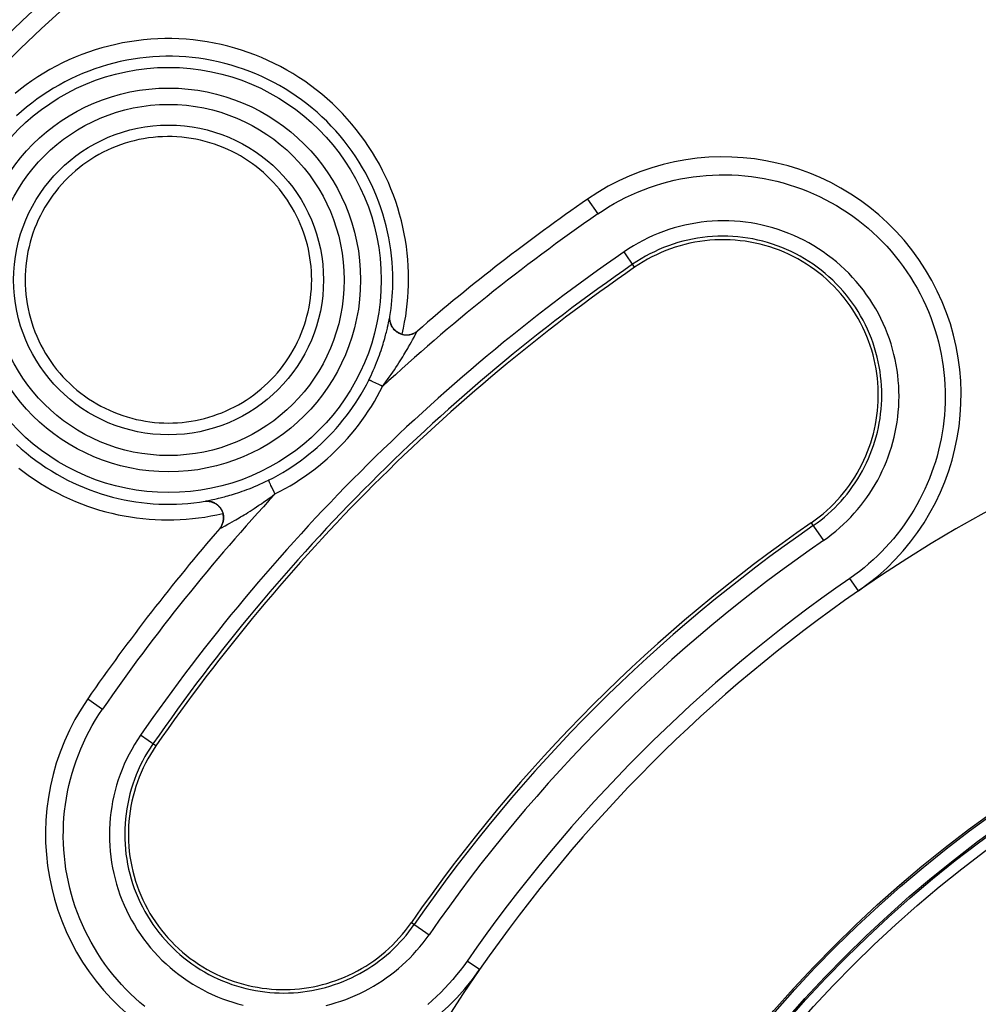
# Model space of a CAD drawing. Units: millimetres. Extents: x -195 to 396, y -219 to 240.
# Drawn here: x -81 to -35, y 17 to 65 of the extents above; entities that cross this region are included whole.
import ezdxf

# ---------------------------------------------------------------- set-up
doc = ezdxf.new("R2010")
doc.units = ezdxf.units.MM
doc.header["$LTSCALE"] = 16.335
doc.layers.get('0').update_dxf_attribs({"linetype": 'CONTINUOUS'})
doc.layers.add('DRAFT', color=7, linetype='CONTINUOUS')
doc.layers.add('RACCORDO', color=7, linetype='CONTINUOUS')
doc.styles.get("Standard").update_dxf_attribs({"font": 'txt', "width": 0.8})
doc.dimstyles.new('DIMSTYLE_1', dxfattribs={"dimtxt": 3, "dimasz": 3, "dimexe": 1.5, "dimexo": 0.5, "dimgap": 0.75, "dimtad": 1, "dimtxsty": 'STANDARD', "dimblk": '_FILLED', "dimblk1": '_FILLED', "dimblk2": '_FILLED', "dimcen": 0.09, "dimadec": 0, "dimazin": 0, "dimtfac": 1, "dimtofl": 0, "dimtmove": 0, "dimatfit": 3, "dimldrblk": '_FILLED', "dimfxl": 1, "dimtolj": 1, "dimarcsym": 0})

# ---------------------------------------------------------------- blocks, each defined once
blk = doc.blocks.new('_FILLED')
at = {"color": 0, "linetype": 'BYBLOCK'}
blk.add_solid([(0, 0), (-1, 0.317), (-1, -0.317)], dxfattribs=at)
blk = doc.blocks.new('*D1')
at = {"color": 7, "linetype": 'CONTINUOUS'}
for p, q in [((-0.5, 195), (-192.198, 195)), ((-190.698, 195), (-190.698, 0)), ((-190.698, -195), (-190.698, 0)), ((-130.5, -195), (-192.198, -195))]:
    blk.add_line(p, q, dxfattribs=at)
at = {"color": 7, "linetype": 'CONTINUOUS', "xscale": 3, "yscale": 3, "zscale": 3}
for p, rotation in [((-190.698, 195), 90), ((-190.698, -195), 270)]:
    blk.add_blockref('_FILLED', p, dxfattribs=dict(at, rotation=rotation))
blk = doc.blocks.new('*D2')
at = {"color": 7, "linetype": 'CONTINUOUS'}
for p, q in [((-142, -21.5), (-142, 236.884)), ((142, -21.5), (142, 236.884)), ((-142, 235.384), (0, 235.384)), ((142, 235.384), (0, 235.384))]:
    blk.add_line(p, q, dxfattribs=at)
at = {"color": 7, "linetype": 'CONTINUOUS', "xscale": 3, "yscale": 3, "zscale": 3, "rotation": 180}
blk.add_blockref('_FILLED', (-142, 235.384), dxfattribs=at)
at = {"color": 7, "linetype": 'CONTINUOUS', "xscale": 3, "yscale": 3, "zscale": 3}
blk.add_blockref('_FILLED', (142, 235.384), dxfattribs=at)

msp = doc.modelspace()

# ---------------------------------------------------------------- linework, layer by layer
at = {"color": 7, "linetype": 'CONTINUOUS'}
for start, end in [(55.34883, 124.65117), (145.34883, 214.65117)]:
    msp.add_arc((0, -22), 72, start, end, dxfattribs=at)
at = {"layer": 'DRAFT', "color": 7, "linetype": 'CONTINUOUS'}
for points in [[(-67.337, 52.246), (-67.34, 52.462), (-67.35, 52.677), (-67.366, 52.891), (-67.389, 53.104), (-67.419, 53.316), (-67.455, 53.526), (-67.498, 53.735), (-67.546, 53.943), (-67.602, 54.149), (-67.663, 54.354), (-67.731, 54.557), (-67.806, 54.757), (-67.886, 54.956), (-67.973, 55.152), (-68.066, 55.346), (-68.166, 55.538), (-68.272, 55.727), (-68.384, 55.913), (-68.502, 56.096), (-68.626, 56.276), (-68.756, 56.452), (-68.893, 56.626), (-69.036, 56.795), (-69.185, 56.961), (-69.34, 57.122), (-69.5, 57.279), (-69.667, 57.432), (-69.839, 57.579), (-70.017, 57.722), (-70.199, 57.859), (-70.387, 57.99), (-70.58, 58.115), (-70.777, 58.234), (-70.978, 58.347), (-71.183, 58.452), (-71.392, 58.552), (-71.603, 58.644), (-71.819, 58.729), (-72.036, 58.806), (-72.256, 58.877), (-72.478, 58.94), (-72.702, 58.995), (-72.928, 59.043), (-73.155, 59.084), (-73.384, 59.117), (-73.613, 59.142), (-73.843, 59.159), (-74.073, 59.169), (-74.303, 59.171), (-74.534, 59.166), (-74.764, 59.153), (-74.994, 59.132), (-75.222, 59.104), (-75.45, 59.067), (-75.676, 59.024), (-75.901, 58.973), (-76.124, 58.914), (-76.344, 58.848), (-76.563, 58.775), (-76.778, 58.695), (-76.991, 58.607), (-77.202, 58.512), (-77.408, 58.411), (-77.611, 58.302), (-77.811, 58.187), (-78.006, 58.066), (-78.197, 57.938), (-78.384, 57.803), (-78.567, 57.663), (-78.744, 57.516), (-78.917, 57.364), (-79.084, 57.206), (-79.246, 57.043), (-79.403, 56.874), (-79.554, 56.7), (-79.698, 56.522), (-79.837, 56.338), (-79.97, 56.15), (-80.096, 55.958), (-80.217, 55.761), (-80.33, 55.561), (-80.437, 55.357), (-80.537, 55.149), (-80.629, 54.939), (-80.715, 54.725), (-80.794, 54.509), (-80.865, 54.29), (-80.929, 54.068), (-80.986, 53.845), (-81.035, 53.62), (-81.077, 53.394), (-81.111, 53.166), (-81.138, 52.937), (-81.157, 52.707), (-81.168, 52.477), (-81.172, 52.246)], [(-43.212, 40.52), (-43.018, 40.659), (-42.828, 40.803), (-42.644, 40.953), (-42.465, 41.109), (-42.291, 41.271), (-42.123, 41.437), (-41.96, 41.608), (-41.803, 41.784), (-41.652, 41.965), (-41.507, 42.149), (-41.368, 42.338), (-41.236, 42.53), (-41.11, 42.725), (-40.99, 42.923), (-40.878, 43.125), (-40.771, 43.329), (-40.672, 43.536), (-40.579, 43.745), (-40.492, 43.956), (-40.413, 44.169), (-40.34, 44.384), (-40.273, 44.6), (-40.214, 44.818), (-40.16, 45.038), (-40.114, 45.258), (-40.075, 45.479), (-40.042, 45.702), (-40.015, 45.925), (-39.996, 46.15), (-39.983, 46.375), (-39.977, 46.6), (-39.978, 46.825), (-39.985, 47.051), (-39.999, 47.277), (-40.021, 47.503), (-40.049, 47.73), (-40.084, 47.956), (-40.126, 48.181), (-40.175, 48.406), (-40.232, 48.631), (-40.296, 48.855), (-40.367, 49.078), (-40.445, 49.3), (-40.531, 49.52), (-40.624, 49.739), (-40.725, 49.956), (-40.833, 50.171), (-40.949, 50.383), (-41.071, 50.592), (-41.201, 50.798), (-41.338, 50.999), (-41.482, 51.197), (-41.632, 51.39), (-41.789, 51.578), (-41.951, 51.761), (-42.12, 51.939), (-42.294, 52.111), (-42.474, 52.278), (-42.659, 52.438), (-42.849, 52.592), (-43.044, 52.74), (-43.244, 52.881), (-43.448, 53.016), (-43.656, 53.144), (-43.869, 53.265), (-44.085, 53.379), (-44.305, 53.486), (-44.528, 53.586), (-44.754, 53.678), (-44.984, 53.763), (-45.216, 53.841), (-45.45, 53.911), (-45.686, 53.973), (-45.924, 54.027), (-46.164, 54.074), (-46.405, 54.113), (-46.647, 54.144), (-46.89, 54.167), (-47.134, 54.182), (-47.378, 54.189), (-47.622, 54.188), (-47.866, 54.179), (-48.109, 54.163), (-48.352, 54.138), (-48.594, 54.106), (-48.834, 54.066), (-49.074, 54.017), (-49.311, 53.962), (-49.547, 53.898), (-49.78, 53.827), (-50.011, 53.748), (-50.239, 53.662), (-50.464, 53.569), (-50.686, 53.468), (-50.905, 53.36), (-51.12, 53.245), (-51.331, 53.123), (-51.538, 52.995), (-51.741, 52.859)], [(-81.172, 52.246), (-81.167, 52.013), (-81.155, 51.78), (-81.136, 51.548), (-81.108, 51.317), (-81.072, 51.087), (-81.029, 50.858), (-80.978, 50.63), (-80.92, 50.404), (-80.854, 50.181), (-80.78, 49.96), (-80.699, 49.741), (-80.611, 49.525), (-80.515, 49.312), (-80.412, 49.103), (-80.302, 48.897), (-80.186, 48.695), (-80.062, 48.497), (-79.932, 48.303), (-79.796, 48.114), (-79.653, 47.929), (-79.504, 47.749), (-79.349, 47.575), (-79.188, 47.406), (-79.022, 47.242), (-78.85, 47.084), (-78.672, 46.931), (-78.49, 46.785), (-78.303, 46.646), (-78.112, 46.512), (-77.917, 46.386), (-77.717, 46.266), (-77.514, 46.153), (-77.308, 46.048), (-77.1, 45.95), (-76.889, 45.858), (-76.676, 45.775), (-76.461, 45.699), (-76.244, 45.63), (-76.026, 45.568), (-75.808, 45.514), (-75.588, 45.467), (-75.367, 45.427), (-75.146, 45.395), (-74.925, 45.37), (-74.703, 45.352), (-74.482, 45.341), (-74.26, 45.337), (-74.039, 45.341), (-73.818, 45.351), (-73.598, 45.368), (-73.378, 45.393), (-73.16, 45.424), (-72.943, 45.463), (-72.727, 45.508), (-72.513, 45.56), (-72.3, 45.619), (-72.089, 45.685), (-71.88, 45.758), (-71.673, 45.837), (-71.47, 45.923), (-71.268, 46.015), (-71.069, 46.114), (-70.874, 46.22), (-70.682, 46.331), (-70.493, 46.449), (-70.309, 46.573), (-70.128, 46.703), (-69.951, 46.839), (-69.778, 46.981), (-69.611, 47.128), (-69.448, 47.28), (-69.29, 47.438), (-69.137, 47.6), (-68.99, 47.768), (-68.848, 47.94), (-68.712, 48.116), (-68.581, 48.297), (-68.457, 48.482), (-68.339, 48.67), (-68.226, 48.862), (-68.121, 49.057), (-68.021, 49.255), (-67.928, 49.457), (-67.842, 49.661), (-67.762, 49.867), (-67.689, 50.076), (-67.623, 50.287), (-67.564, 50.499), (-67.511, 50.714), (-67.465, 50.929), (-67.427, 51.147), (-67.395, 51.365), (-67.37, 51.584), (-67.352, 51.804), (-67.341, 52.025), (-67.337, 52.246)], [(-74.859, 29.741), (-74.995, 29.538), (-75.123, 29.331), (-75.245, 29.12), (-75.36, 28.905), (-75.468, 28.686), (-75.569, 28.464), (-75.662, 28.239), (-75.748, 28.011), (-75.827, 27.78), (-75.898, 27.546), (-75.962, 27.311), (-76.017, 27.073), (-76.066, 26.834), (-76.106, 26.594), (-76.138, 26.352), (-76.163, 26.109), (-76.179, 25.866), (-76.188, 25.622), (-76.189, 25.378), (-76.182, 25.134), (-76.167, 24.89), (-76.144, 24.647), (-76.113, 24.405), (-76.074, 24.164), (-76.027, 23.924), (-75.973, 23.686), (-75.91, 23.45), (-75.841, 23.215), (-75.763, 22.983), (-75.678, 22.754), (-75.586, 22.528), (-75.486, 22.305), (-75.379, 22.085), (-75.265, 21.869), (-75.144, 21.656), (-75.016, 21.448), (-74.881, 21.244), (-74.74, 21.044), (-74.592, 20.849), (-74.438, 20.659), (-74.277, 20.474), (-74.111, 20.294), (-73.939, 20.12), (-73.761, 19.951), (-73.578, 19.788), (-73.39, 19.632), (-73.197, 19.482), (-72.999, 19.338), (-72.797, 19.201), (-72.592, 19.071), (-72.383, 18.949), (-72.171, 18.833), (-71.956, 18.725), (-71.739, 18.624), (-71.52, 18.531), (-71.3, 18.445), (-71.078, 18.367), (-70.855, 18.296), (-70.631, 18.232), (-70.406, 18.175), (-70.181, 18.126), (-69.956, 18.084), (-69.73, 18.049), (-69.504, 18.021), (-69.277, 17.999), (-69.051, 17.985), (-68.825, 17.978), (-68.6, 17.977), (-68.375, 17.983), (-68.15, 17.996), (-67.925, 18.015), (-67.702, 18.042), (-67.48, 18.075), (-67.258, 18.114), (-67.038, 18.16), (-66.818, 18.213), (-66.6, 18.273), (-66.384, 18.34), (-66.169, 18.413), (-65.956, 18.492), (-65.745, 18.579), (-65.536, 18.672), (-65.329, 18.771), (-65.125, 18.878), (-64.924, 18.99), (-64.725, 19.11), (-64.53, 19.236), (-64.338, 19.368), (-64.149, 19.507), (-63.965, 19.652), (-63.784, 19.803), (-63.608, 19.96), (-63.437, 20.123), (-63.271, 20.291), (-63.109, 20.465), (-62.953, 20.644), (-62.803, 20.828), (-62.659, 21.018), (-62.52, 21.212)]]:
    msp.add_lwpolyline(points, dxfattribs=at)
for radius in [59.53, 59.45, 58.8]:
    msp.add_circle((0, -22), radius, dxfattribs=at)
for radius in [91, 76]:
    msp.add_arc((0, -22), radius, 124.65117, 145.34883, dxfattribs=at)
at = {"layer": 'RACCORDO', "color": 253, "linetype": 'CONTINUOUS'}
for p, q in [((-54.015, 56.15), (-53.52, 55.434)), ((-51.741, 52.859), (-52.254, 53.603)), ((-63.645, 50.08), (-63.624, 50.173)), ((-63.624, 50.173), (-63.576, 50.399)), ((-62.462, 49.358), (-62.392, 49.488)), ((-62.392, 49.488), (-62.285, 49.687)), ((-62.285, 49.687), (-62.26, 49.734)), ((-62.584, 49.14), (-62.519, 49.256)), ((-62.519, 49.256), (-62.462, 49.358)), ((-64.347, 47.318), (-64.408, 47.345)), ((-64.278, 47.286), (-64.347, 47.318)), ((-64.204, 47.25), (-64.278, 47.286)), ((-64.124, 47.212), (-64.204, 47.25)), ((-63.998, 47.151), (-64.124, 47.212)), ((-63.911, 47.108), (-63.998, 47.151)), ((-69.268, 42.242), (-69.302, 42.313)), ((-69.232, 42.165), (-69.268, 42.242)), ((-69.172, 42.041), (-69.232, 42.165)), ((-69.108, 41.911), (-69.172, 42.041)), ((-72.456, 41.564), (-72.424, 41.571)), ((-72.424, 41.571), (-72.382, 41.58)), ((-72.382, 41.58), (-72.193, 41.62)), ((-72.193, 41.62), (-72.106, 41.639)), ((-72.106, 41.639), (-72.005, 41.662)), ((-72.005, 41.662), (-71.891, 41.688)), ((-71.511, 40.379), (-71.39, 40.445)), ((-71.39, 40.445), (-71.293, 40.498)), ((-71.293, 40.498), (-71.182, 40.56)), ((-71.182, 40.56), (-71.058, 40.63)), ((-43.212, 40.52), (-42.624, 39.669)), ((-71.737, 40.258), (-71.695, 40.281)), ((-71.695, 40.281), (-71.511, 40.379)), ((-40.938, 37.229), (-41.353, 37.83)), ((-78.15, 32.015), (-77.434, 31.52)), ((-74.859, 29.741), (-75.603, 30.254)), ((-62.52, 21.212), (-61.669, 20.624)), ((-59.229, 18.938), (-59.83, 19.353))]:
    msp.add_line(p, q, dxfattribs=at)
at = {"layer": 'RACCORDO', "color": 7, "linetype": 'CONTINUOUS'}
for p, q in [((-62.255, 49.76), (-62.221, 49.789)), ((-71.789, 40.221), (-71.76, 40.255))]:
    msp.add_line(p, q, dxfattribs=at)
at = {"layer": 'RACCORDO', "color": 253, "linetype": 'CONTINUOUS'}
for points in [[(-62.66, 52.3), (-62.665, 52.609), (-62.677, 52.92), (-62.698, 53.231), (-62.728, 53.543), (-62.766, 53.856), (-62.813, 54.169), (-62.869, 54.481), (-62.934, 54.794), (-63.007, 55.106), (-63.089, 55.417), (-63.181, 55.727), (-63.281, 56.034), (-63.39, 56.34), (-63.508, 56.644), (-63.635, 56.946), (-63.771, 57.245), (-63.915, 57.541), (-64.069, 57.834), (-64.232, 58.124), (-64.404, 58.41), (-64.585, 58.693), (-64.775, 58.971), (-64.974, 59.245), (-65.181, 59.514), (-65.396, 59.777), (-65.62, 60.034), (-65.851, 60.285), (-66.09, 60.529), (-66.337, 60.767), (-66.59, 60.997), (-66.85, 61.22), (-67.117, 61.435), (-67.389, 61.642), (-67.668, 61.841), (-67.952, 62.031), (-68.242, 62.213), (-68.537, 62.386), (-68.837, 62.551), (-69.141, 62.707), (-69.45, 62.853), (-69.764, 62.991), (-70.081, 63.119), (-70.401, 63.238), (-70.726, 63.347), (-71.053, 63.447), (-71.383, 63.537), (-71.715, 63.617), (-72.05, 63.687), (-72.386, 63.748), (-72.724, 63.798), (-73.064, 63.839), (-73.404, 63.87), (-73.745, 63.89), (-74.086, 63.901), (-74.428, 63.901), (-74.77, 63.892), (-75.111, 63.872), (-75.451, 63.843), (-75.791, 63.803), (-76.129, 63.754), (-76.465, 63.694), (-76.8, 63.625), (-77.132, 63.546), (-77.462, 63.457), (-77.789, 63.359), (-78.112, 63.251), (-78.433, 63.134), (-78.75, 63.007), (-79.063, 62.871), (-79.371, 62.726), (-79.676, 62.572), (-79.975, 62.409), (-80.27, 62.238), (-80.56, 62.057), (-80.844, 61.869), (-81.123, 61.672), (-81.396, 61.467), (-81.662, 61.254)], [(-63.415, 52.246), (-63.419, 52.534), (-63.431, 52.823), (-63.451, 53.113), (-63.479, 53.404), (-63.515, 53.695), (-63.558, 53.987), (-63.61, 54.278), (-63.671, 54.569), (-63.739, 54.859), (-63.816, 55.149), (-63.901, 55.437), (-63.994, 55.724), (-64.096, 56.009), (-64.206, 56.291), (-64.324, 56.572), (-64.451, 56.85), (-64.586, 57.126), (-64.729, 57.399), (-64.881, 57.669), (-65.041, 57.935), (-65.21, 58.198), (-65.386, 58.458), (-65.571, 58.713), (-65.764, 58.963), (-65.965, 59.208), (-66.173, 59.447), (-66.389, 59.681), (-66.611, 59.909), (-66.841, 60.13), (-67.077, 60.344), (-67.319, 60.551), (-67.567, 60.751), (-67.821, 60.944), (-68.08, 61.129), (-68.345, 61.307), (-68.615, 61.476), (-68.889, 61.638), (-69.168, 61.791), (-69.452, 61.936), (-69.74, 62.072), (-70.031, 62.2), (-70.326, 62.32), (-70.625, 62.43), (-70.927, 62.532), (-71.231, 62.625), (-71.538, 62.709), (-71.848, 62.783), (-72.159, 62.849), (-72.472, 62.906), (-72.787, 62.953), (-73.103, 62.991), (-73.42, 63.019), (-73.737, 63.038), (-74.055, 63.048), (-74.373, 63.049), (-74.691, 63.04), (-75.008, 63.022), (-75.325, 62.995), (-75.641, 62.958), (-75.956, 62.912), (-76.269, 62.857), (-76.58, 62.792), (-76.889, 62.719), (-77.196, 62.636), (-77.5, 62.545), (-77.802, 62.444), (-78.1, 62.335), (-78.395, 62.217), (-78.686, 62.091), (-78.973, 61.956), (-79.257, 61.813), (-79.536, 61.661), (-79.81, 61.502), (-80.079, 61.334), (-80.344, 61.159), (-80.603, 60.975), (-80.857, 60.785), (-81.105, 60.587), (-81.347, 60.381), (-81.583, 60.169)], [(-53.52, 55.434), (-53.261, 55.608), (-52.998, 55.774), (-52.729, 55.932), (-52.456, 56.082), (-52.178, 56.224), (-51.897, 56.358), (-51.611, 56.484), (-51.322, 56.601), (-51.029, 56.71), (-50.734, 56.811), (-50.435, 56.903), (-50.134, 56.986), (-49.831, 57.06), (-49.526, 57.125), (-49.219, 57.181), (-48.91, 57.229), (-48.6, 57.267), (-48.289, 57.296), (-47.978, 57.316), (-47.665, 57.327), (-47.353, 57.329), (-47.041, 57.322), (-46.729, 57.306), (-46.417, 57.28), (-46.107, 57.246), (-45.797, 57.202), (-45.489, 57.149), (-45.183, 57.088), (-44.878, 57.017), (-44.576, 56.938), (-44.276, 56.849), (-43.978, 56.752), (-43.684, 56.647), (-43.393, 56.533), (-43.105, 56.41), (-42.821, 56.279), (-42.541, 56.139), (-42.265, 55.992), (-41.993, 55.836), (-41.726, 55.673), (-41.464, 55.501), (-41.207, 55.323), (-40.956, 55.136), (-40.709, 54.943), (-40.469, 54.742), (-40.235, 54.534), (-40.006, 54.32), (-39.784, 54.099), (-39.569, 53.871), (-39.36, 53.638), (-39.158, 53.398), (-38.964, 53.152), (-38.776, 52.901), (-38.596, 52.645), (-38.424, 52.383), (-38.259, 52.116), (-38.103, 51.845), (-37.954, 51.57), (-37.814, 51.29), (-37.682, 51.007), (-37.559, 50.722), (-37.444, 50.433), (-37.338, 50.142), (-37.241, 49.849), (-37.152, 49.555), (-37.073, 49.259), (-37.002, 48.963), (-36.94, 48.667), (-36.887, 48.37), (-36.842, 48.073), (-36.806, 47.776), (-36.778, 47.48), (-36.758, 47.185), (-36.747, 46.891), (-36.743, 46.597), (-36.748, 46.305), (-36.761, 46.013), (-36.781, 45.723), (-36.81, 45.435), (-36.846, 45.148), (-36.889, 44.863), (-36.94, 44.58), (-36.999, 44.299), (-37.065, 44.02), (-37.138, 43.744), (-37.219, 43.47), (-37.307, 43.198), (-37.401, 42.929), (-37.503, 42.663), (-37.612, 42.401), (-37.728, 42.141), (-37.85, 41.884), (-37.98, 41.631), (-38.116, 41.382), (-38.258, 41.136), (-38.407, 40.895), (-38.562, 40.657), (-38.724, 40.423), (-38.892, 40.194), (-39.066, 39.969), (-39.246, 39.749), (-39.431, 39.533), (-39.623, 39.323), (-39.82, 39.118), (-40.022, 38.918), (-40.23, 38.723), (-40.444, 38.534), (-40.662, 38.35), (-40.887, 38.171), (-41.117, 37.998), (-41.353, 37.83)], [(-42.624, 39.669), (-42.421, 39.814), (-42.223, 39.964), (-42.03, 40.119), (-41.842, 40.28), (-41.658, 40.447), (-41.48, 40.618), (-41.307, 40.795), (-41.14, 40.976), (-40.977, 41.162), (-40.821, 41.353), (-40.67, 41.548), (-40.525, 41.747), (-40.386, 41.951), (-40.252, 42.158), (-40.125, 42.369), (-40.004, 42.583), (-39.89, 42.802), (-39.782, 43.023), (-39.68, 43.247), (-39.585, 43.475), (-39.496, 43.705), (-39.414, 43.938), (-39.339, 44.173), (-39.271, 44.411), (-39.21, 44.651), (-39.155, 44.893), (-39.108, 45.136), (-39.068, 45.381), (-39.035, 45.629), (-39.009, 45.877), (-38.99, 46.126), (-38.979, 46.377), (-38.975, 46.629), (-38.979, 46.881), (-38.99, 47.134), (-39.009, 47.387), (-39.036, 47.641), (-39.07, 47.894), (-39.112, 48.147), (-39.162, 48.4), (-39.22, 48.653), (-39.286, 48.905), (-39.36, 49.155), (-39.442, 49.404), (-39.532, 49.652), (-39.631, 49.898), (-39.737, 50.141), (-39.851, 50.382), (-39.973, 50.62), (-40.103, 50.854), (-40.241, 51.085), (-40.386, 51.312), (-40.539, 51.534), (-40.698, 51.751), (-40.865, 51.964), (-41.038, 52.171), (-41.218, 52.372), (-41.404, 52.568), (-41.596, 52.758), (-41.794, 52.941), (-41.998, 53.118), (-42.208, 53.288), (-42.422, 53.452), (-42.642, 53.608), (-42.866, 53.758), (-43.095, 53.9), (-43.329, 54.035), (-43.567, 54.162), (-43.808, 54.282), (-44.053, 54.394), (-44.302, 54.498), (-44.554, 54.594), (-44.808, 54.682), (-45.066, 54.762), (-45.325, 54.833), (-45.587, 54.896), (-45.851, 54.951), (-46.116, 54.998), (-46.382, 55.036), (-46.649, 55.065), (-46.917, 55.086), (-47.186, 55.099), (-47.455, 55.103), (-47.724, 55.098), (-47.992, 55.085), (-48.26, 55.063), (-48.527, 55.033), (-48.793, 54.995), (-49.058, 54.948), (-49.321, 54.892), (-49.582, 54.829), (-49.841, 54.757), (-50.097, 54.676), (-50.351, 54.588), (-50.602, 54.492), (-50.85, 54.387), (-51.095, 54.275), (-51.335, 54.155), (-51.572, 54.028), (-51.804, 53.893), (-52.031, 53.752), (-52.254, 53.603)], [(-43.118, 40.384), (-42.934, 40.515), (-42.755, 40.651), (-42.58, 40.792), (-42.409, 40.938), (-42.243, 41.088), (-42.081, 41.244), (-41.925, 41.404), (-41.773, 41.568), (-41.626, 41.736), (-41.484, 41.909), (-41.347, 42.086), (-41.215, 42.266), (-41.089, 42.45), (-40.968, 42.638), (-40.853, 42.829), (-40.744, 43.023), (-40.64, 43.221), (-40.542, 43.421), (-40.449, 43.624), (-40.363, 43.83), (-40.283, 44.039), (-40.208, 44.25), (-40.14, 44.463), (-40.078, 44.678), (-40.022, 44.895), (-39.973, 45.114), (-39.93, 45.335), (-39.893, 45.557), (-39.863, 45.781), (-39.839, 46.006), (-39.822, 46.232), (-39.812, 46.459), (-39.808, 46.687), (-39.812, 46.915), (-39.822, 47.144), (-39.839, 47.374), (-39.863, 47.603), (-39.894, 47.833), (-39.932, 48.062), (-39.977, 48.291), (-40.029, 48.52), (-40.089, 48.748), (-40.156, 48.975), (-40.23, 49.201), (-40.311, 49.425), (-40.4, 49.647), (-40.496, 49.868), (-40.6, 50.086), (-40.71, 50.302), (-40.828, 50.514), (-40.952, 50.723), (-41.084, 50.928), (-41.222, 51.13), (-41.366, 51.327), (-41.517, 51.519), (-41.674, 51.707), (-41.836, 51.889), (-42.005, 52.067), (-42.179, 52.238), (-42.359, 52.405), (-42.543, 52.565), (-42.733, 52.719), (-42.927, 52.867), (-43.126, 53.009), (-43.33, 53.144), (-43.537, 53.273), (-43.749, 53.395), (-43.964, 53.511), (-44.183, 53.619), (-44.405, 53.721), (-44.63, 53.815), (-44.859, 53.902), (-45.089, 53.982), (-45.323, 54.054), (-45.558, 54.119), (-45.795, 54.176), (-46.034, 54.226), (-46.274, 54.268), (-46.516, 54.303), (-46.758, 54.329), (-47.001, 54.348), (-47.245, 54.36), (-47.488, 54.363), (-47.732, 54.359), (-47.975, 54.347), (-48.218, 54.328), (-48.46, 54.3), (-48.702, 54.265), (-48.941, 54.223), (-49.18, 54.172), (-49.416, 54.115), (-49.651, 54.049), (-49.884, 53.976), (-50.114, 53.896), (-50.342, 53.809), (-50.567, 53.714), (-50.788, 53.613), (-51.006, 53.504), (-51.221, 53.388), (-51.431, 53.266), (-51.638, 53.138), (-51.84, 53.003)], [(-63.558, 50.479), (-63.528, 50.672), (-63.502, 50.867), (-63.479, 51.062), (-63.459, 51.258), (-63.443, 51.454), (-63.431, 51.651), (-63.422, 51.849), (-63.417, 52.047), (-63.415, 52.246)], [(-62.97, 49.624), (-62.905, 49.915), (-62.848, 50.208), (-62.798, 50.502), (-62.756, 50.798), (-62.722, 51.095), (-62.695, 51.394), (-62.675, 51.695), (-62.664, 51.996), (-62.66, 52.3)], [(-63.576, 50.399), (-63.567, 50.438), (-63.564, 50.454), (-63.561, 50.468), (-63.558, 50.479)], [(-64.579, 47.414), (-64.525, 47.524), (-64.471, 47.637), (-64.417, 47.754), (-64.362, 47.877), (-64.307, 48.003), (-64.254, 48.129), (-64.203, 48.254), (-64.154, 48.379), (-64.108, 48.5), (-64.065, 48.617), (-64.025, 48.73), (-63.988, 48.84), (-63.953, 48.945), (-63.921, 49.046), (-63.89, 49.143), (-63.862, 49.237), (-63.836, 49.326), (-63.812, 49.412), (-63.789, 49.495), (-63.768, 49.574), (-63.748, 49.649), (-63.73, 49.721), (-63.713, 49.789), (-63.697, 49.854), (-63.682, 49.916), (-63.669, 49.974), (-63.645, 50.08)], [(-62.255, 49.76), (-62.269, 49.748), (-62.305, 49.722), (-62.342, 49.698), (-62.381, 49.676), (-62.42, 49.656), (-62.461, 49.638), (-62.502, 49.623), (-62.545, 49.61), (-62.588, 49.599), (-62.631, 49.591), (-62.675, 49.585), (-62.719, 49.582), (-62.764, 49.581), (-62.808, 49.582), (-62.852, 49.586), (-62.896, 49.593), (-62.939, 49.602), (-62.982, 49.613), (-63.024, 49.626), (-63.066, 49.642), (-63.106, 49.66), (-63.146, 49.681), (-63.184, 49.703), (-63.221, 49.728), (-63.256, 49.754), (-63.29, 49.783), (-63.322, 49.813), (-63.353, 49.845), (-63.382, 49.879), (-63.409, 49.914), (-63.433, 49.951), (-63.456, 49.989), (-63.477, 50.028), (-63.495, 50.069), (-63.511, 50.11), (-63.525, 50.152), (-63.537, 50.195), (-63.546, 50.238), (-63.553, 50.282)], [(-62.26, 49.734), (-62.254, 49.745), (-62.249, 49.754), (-62.244, 49.762), (-62.241, 49.767), (-62.238, 49.772), (-62.236, 49.775), (-62.235, 49.776)], [(-62.698, 48.941), (-62.657, 49.011), (-62.584, 49.14)], [(-63.911, 47.108), (-63.832, 47.214), (-63.753, 47.324), (-63.672, 47.437), (-63.589, 47.554), (-63.505, 47.675), (-63.423, 47.794), (-63.344, 47.911), (-63.267, 48.026), (-63.194, 48.138), (-63.125, 48.244), (-63.06, 48.345), (-62.999, 48.443), (-62.941, 48.536), (-62.886, 48.625), (-62.835, 48.71), (-62.786, 48.791), (-62.698, 48.941)], [(-69.414, 42.579), (-69.185, 42.697), (-68.959, 42.82), (-68.736, 42.949), (-68.516, 43.082), (-68.299, 43.221), (-68.086, 43.366), (-67.876, 43.515), (-67.67, 43.669), (-67.467, 43.828), (-67.268, 43.992), (-67.073, 44.161), (-66.882, 44.334), (-66.696, 44.512), (-66.513, 44.695), (-66.335, 44.882), (-66.162, 45.073), (-65.993, 45.268), (-65.828, 45.467), (-65.669, 45.67), (-65.515, 45.876), (-65.365, 46.086), (-65.221, 46.3), (-65.082, 46.517), (-64.948, 46.737), (-64.82, 46.96), (-64.697, 47.186), (-64.579, 47.414)], [(-69.108, 41.911), (-68.861, 42.038), (-68.618, 42.17), (-68.379, 42.308), (-68.142, 42.452), (-67.909, 42.602), (-67.68, 42.757), (-67.455, 42.917), (-67.233, 43.083), (-67.015, 43.254), (-66.802, 43.43), (-66.592, 43.612), (-66.387, 43.798), (-66.186, 43.989), (-65.99, 44.185), (-65.799, 44.386), (-65.612, 44.591), (-65.431, 44.801), (-65.254, 45.015), (-65.083, 45.233), (-64.917, 45.455), (-64.756, 45.681), (-64.601, 45.91), (-64.452, 46.143), (-64.308, 46.38), (-64.17, 46.619), (-64.038, 46.862), (-63.911, 47.108)], [(-64.408, 47.345), (-64.435, 47.358), (-64.46, 47.369), (-64.483, 47.379), (-64.504, 47.388), (-64.523, 47.396), (-64.539, 47.402), (-64.552, 47.407), (-64.563, 47.411), (-64.571, 47.413), (-64.576, 47.414), (-64.579, 47.414)], [(-81.588, 44.302), (-81.361, 44.097), (-81.129, 43.899), (-80.891, 43.708), (-80.65, 43.525), (-80.404, 43.349), (-80.154, 43.18), (-79.901, 43.02), (-79.644, 42.867), (-79.385, 42.722), (-79.123, 42.584), (-78.858, 42.454), (-78.591, 42.333), (-78.322, 42.218), (-78.051, 42.112), (-77.779, 42.013), (-77.504, 41.922), (-77.229, 41.839), (-76.952, 41.763), (-76.674, 41.694), (-76.395, 41.634), (-76.115, 41.58), (-75.835, 41.535), (-75.554, 41.496), (-75.273, 41.465), (-74.992, 41.442), (-74.711, 41.426), (-74.43, 41.417), (-74.149, 41.415), (-73.869, 41.421), (-73.589, 41.434), (-73.31, 41.454), (-73.032, 41.482), (-72.755, 41.516), (-72.479, 41.558)], [(-81.482, 43.155), (-81.224, 42.958), (-80.963, 42.769), (-80.696, 42.588), (-80.427, 42.414), (-80.153, 42.25), (-79.877, 42.093), (-79.597, 41.944), (-79.315, 41.804), (-79.031, 41.672), (-78.744, 41.548), (-78.455, 41.433), (-78.164, 41.326), (-77.871, 41.226), (-77.577, 41.135), (-77.282, 41.052), (-76.985, 40.977), (-76.687, 40.91), (-76.388, 40.852), (-76.089, 40.801), (-75.789, 40.758), (-75.489, 40.722), (-75.189, 40.695), (-74.888, 40.676), (-74.588, 40.664), (-74.288, 40.66), (-73.989, 40.664), (-73.69, 40.676), (-73.391, 40.695), (-73.094, 40.722), (-72.797, 40.756), (-72.502, 40.798), (-72.208, 40.848), (-71.916, 40.905), (-71.624, 40.97)], [(-71.891, 41.688), (-71.829, 41.703), (-71.763, 41.719), (-71.694, 41.736), (-71.622, 41.755), (-71.546, 41.775), (-71.466, 41.797), (-71.382, 41.82), (-71.295, 41.845), (-71.204, 41.872), (-71.109, 41.901), (-71.011, 41.932), (-70.909, 41.965), (-70.804, 42), (-70.695, 42.038), (-70.583, 42.078), (-70.468, 42.12), (-70.349, 42.166), (-70.226, 42.214), (-70.1, 42.266), (-69.97, 42.321), (-69.837, 42.379), (-69.7, 42.442), (-69.559, 42.509), (-69.414, 42.579)], [(-69.302, 42.313), (-69.332, 42.378), (-69.345, 42.408), (-69.358, 42.435), (-69.369, 42.46), (-69.379, 42.483), (-69.388, 42.504), (-69.396, 42.523), (-69.402, 42.539), (-69.407, 42.552), (-69.411, 42.563), (-69.413, 42.571), (-69.414, 42.576), (-69.414, 42.579)], [(-70.845, 40.754), (-70.766, 40.801), (-70.683, 40.851), (-70.597, 40.904), (-70.506, 40.959), (-70.412, 41.018), (-70.314, 41.08), (-70.213, 41.145), (-70.107, 41.214), (-69.998, 41.286), (-69.884, 41.362), (-69.766, 41.442), (-69.644, 41.526), (-69.517, 41.615), (-69.385, 41.709), (-69.249, 41.808), (-69.108, 41.911)], [(-72.479, 41.558), (-72.468, 41.561), (-72.456, 41.564)], [(-71.76, 40.255), (-71.748, 40.269), (-71.722, 40.305), (-71.698, 40.342), (-71.676, 40.381), (-71.656, 40.42), (-71.638, 40.461), (-71.623, 40.502), (-71.61, 40.545), (-71.599, 40.588), (-71.591, 40.631), (-71.585, 40.675), (-71.582, 40.719), (-71.581, 40.764), (-71.582, 40.808), (-71.586, 40.852), (-71.593, 40.896), (-71.602, 40.939), (-71.613, 40.982), (-71.626, 41.024), (-71.642, 41.066), (-71.66, 41.106), (-71.681, 41.146), (-71.703, 41.184), (-71.728, 41.221), (-71.754, 41.256), (-71.783, 41.29), (-71.813, 41.322), (-71.845, 41.353), (-71.879, 41.382), (-71.914, 41.409), (-71.951, 41.433), (-71.989, 41.456), (-72.028, 41.477), (-72.069, 41.495), (-72.11, 41.511), (-72.152, 41.525), (-72.195, 41.537), (-72.238, 41.546), (-72.282, 41.553)], [(-71.058, 40.63), (-70.991, 40.669), (-70.845, 40.754)], [(-71.776, 40.235), (-71.775, 40.236), (-71.772, 40.238), (-71.768, 40.24), (-71.763, 40.244), (-71.756, 40.248), (-71.747, 40.252), (-71.737, 40.258)], [(-75.388, 17.151), (-75.629, 17.352), (-75.863, 17.561), (-76.091, 17.776), (-76.312, 17.998), (-76.527, 18.226), (-76.735, 18.461), (-76.936, 18.701), (-77.13, 18.947), (-77.317, 19.199), (-77.496, 19.456), (-77.667, 19.718), (-77.831, 19.985), (-77.987, 20.256), (-78.135, 20.532), (-78.275, 20.813), (-78.406, 21.097), (-78.529, 21.385), (-78.644, 21.676), (-78.75, 21.97), (-78.847, 22.268), (-78.936, 22.568), (-79.015, 22.87), (-79.086, 23.175), (-79.148, 23.482), (-79.201, 23.79), (-79.245, 24.1), (-79.28, 24.41), (-79.305, 24.722), (-79.322, 25.034), (-79.329, 25.347), (-79.328, 25.659), (-79.317, 25.972), (-79.297, 26.284), (-79.268, 26.595), (-79.229, 26.905), (-79.182, 27.214), (-79.126, 27.521), (-79.061, 27.827), (-78.987, 28.13), (-78.904, 28.431), (-78.812, 28.73), (-78.712, 29.026), (-78.603, 29.318), (-78.485, 29.608), (-78.359, 29.894), (-78.225, 30.176), (-78.083, 30.454), (-77.932, 30.728), (-77.774, 30.997), (-77.608, 31.261), (-77.434, 31.52)], [(-75.603, 30.254), (-75.751, 30.033), (-75.892, 29.806), (-76.026, 29.575), (-76.153, 29.339), (-76.273, 29.099), (-76.385, 28.855), (-76.49, 28.607), (-76.586, 28.356), (-76.675, 28.102), (-76.755, 27.845), (-76.828, 27.586), (-76.892, 27.324), (-76.947, 27.061), (-76.994, 26.796), (-77.033, 26.53), (-77.063, 26.263), (-77.085, 25.995), (-77.098, 25.726), (-77.103, 25.457), (-77.099, 25.188), (-77.087, 24.919), (-77.066, 24.651), (-77.036, 24.383), (-76.998, 24.117), (-76.951, 23.851), (-76.897, 23.587), (-76.833, 23.326), (-76.762, 23.066), (-76.682, 22.808), (-76.594, 22.553), (-76.497, 22.302), (-76.393, 22.052), (-76.281, 21.807), (-76.161, 21.565), (-76.034, 21.327), (-75.899, 21.094), (-75.756, 20.864), (-75.607, 20.639), (-75.45, 20.42), (-75.286, 20.205), (-75.116, 19.995), (-74.939, 19.791), (-74.755, 19.593), (-74.565, 19.401), (-74.369, 19.215), (-74.167, 19.035), (-73.96, 18.861), (-73.747, 18.695), (-73.529, 18.535), (-73.307, 18.383), (-73.08, 18.238), (-72.849, 18.1), (-72.614, 17.97), (-72.376, 17.848), (-72.135, 17.734), (-71.891, 17.628), (-71.645, 17.53), (-71.397, 17.44), (-71.147, 17.358), (-70.896, 17.284), (-70.645, 17.218)], [(-75.003, 29.84), (-75.137, 29.639), (-75.265, 29.433), (-75.387, 29.224), (-75.502, 29.01), (-75.611, 28.792), (-75.712, 28.571), (-75.807, 28.346), (-75.895, 28.118), (-75.975, 27.888), (-76.048, 27.655), (-76.114, 27.42), (-76.172, 27.183), (-76.222, 26.944), (-76.265, 26.704), (-76.3, 26.463), (-76.327, 26.22), (-76.347, 25.977), (-76.359, 25.734), (-76.363, 25.49), (-76.36, 25.246), (-76.349, 25.002), (-76.33, 24.759), (-76.303, 24.517), (-76.268, 24.275), (-76.226, 24.035), (-76.176, 23.796), (-76.119, 23.558), (-76.054, 23.323), (-75.982, 23.089), (-75.902, 22.858), (-75.815, 22.63), (-75.72, 22.404), (-75.619, 22.182), (-75.51, 21.963), (-75.395, 21.747), (-75.272, 21.535), (-75.143, 21.328), (-75.008, 21.124), (-74.866, 20.925), (-74.717, 20.731), (-74.563, 20.541), (-74.402, 20.356), (-74.236, 20.176), (-74.064, 20.002), (-73.886, 19.834), (-73.703, 19.671), (-73.516, 19.514), (-73.323, 19.363), (-73.126, 19.219), (-72.924, 19.081), (-72.718, 18.949), (-72.509, 18.825), (-72.296, 18.707), (-72.08, 18.597), (-71.862, 18.493), (-71.641, 18.397), (-71.418, 18.309), (-71.194, 18.227), (-70.968, 18.153), (-70.74, 18.087), (-70.512, 18.027), (-70.283, 17.975), (-70.054, 17.93), (-69.824, 17.892), (-69.594, 17.862), (-69.365, 17.838), (-69.135, 17.821), (-68.906, 17.811), (-68.677, 17.808), (-68.449, 17.812), (-68.222, 17.823), (-67.996, 17.84), (-67.77, 17.864), (-67.547, 17.895), (-67.324, 17.932), (-67.104, 17.975), (-66.885, 18.025), (-66.668, 18.081), (-66.452, 18.143), (-66.239, 18.212), (-66.028, 18.287), (-65.819, 18.368), (-65.613, 18.454), (-65.409, 18.547), (-65.208, 18.646), (-65.01, 18.751), (-64.816, 18.861), (-64.625, 18.977), (-64.437, 19.098), (-64.253, 19.225), (-64.072, 19.357), (-63.894, 19.495), (-63.722, 19.638), (-63.553, 19.786), (-63.389, 19.939), (-63.229, 20.096), (-63.075, 20.257), (-62.926, 20.422), (-62.782, 20.591), (-62.644, 20.764), (-62.511, 20.939), (-62.384, 21.118)], [(-66.639, 17.212), (-66.399, 17.274), (-66.161, 17.343), (-65.926, 17.418), (-65.693, 17.501), (-65.462, 17.59), (-65.234, 17.686), (-65.009, 17.788), (-64.788, 17.897), (-64.569, 18.012), (-64.354, 18.134), (-64.143, 18.261), (-63.936, 18.395), (-63.732, 18.535), (-63.533, 18.681), (-63.337, 18.834), (-63.146, 18.991), (-62.96, 19.154), (-62.779, 19.323), (-62.603, 19.496), (-62.432, 19.674), (-62.268, 19.857), (-62.109, 20.043), (-61.956, 20.233), (-61.81, 20.426), (-61.669, 20.624)], [(-59.83, 19.353), (-59.992, 19.125), (-60.161, 18.9), (-60.336, 18.68), (-60.517, 18.463), (-60.706, 18.249), (-60.9, 18.041), (-61.1, 17.837), (-61.306, 17.639), (-61.517, 17.446), (-61.733, 17.259)]]:
    msp.add_lwpolyline(points, dxfattribs=at)
at = {"layer": 'RACCORDO', "color": 7, "linetype": 'CONTINUOUS'}
for points in [[(-63.553, 50.282), (-63.556, 50.305), (-63.558, 50.327), (-63.56, 50.35), (-63.562, 50.372), (-63.563, 50.394), (-63.563, 50.415), (-63.562, 50.437), (-63.56, 50.458), (-63.558, 50.479)], [(-62.97, 49.624), (-63.001, 49.634), (-63.032, 49.645), (-63.063, 49.657), (-63.093, 49.671), (-63.123, 49.686), (-63.153, 49.702), (-63.182, 49.72), (-63.211, 49.739), (-63.24, 49.76), (-63.268, 49.782), (-63.296, 49.807), (-63.323, 49.832), (-63.349, 49.86), (-63.375, 49.889), (-63.4, 49.92), (-63.423, 49.953), (-63.446, 49.988), (-63.467, 50.025), (-63.486, 50.063), (-63.504, 50.104), (-63.519, 50.146), (-63.533, 50.19), (-63.544, 50.235), (-63.553, 50.282)], [(-62.97, 49.624), (-62.926, 49.613), (-62.883, 49.604), (-62.839, 49.598), (-62.795, 49.594), (-62.75, 49.593), (-62.706, 49.594), (-62.661, 49.597), (-62.617, 49.603), (-62.574, 49.611), (-62.531, 49.622), (-62.488, 49.635), (-62.447, 49.651), (-62.406, 49.668), (-62.366, 49.688), (-62.328, 49.71), (-62.291, 49.734), (-62.255, 49.76)], [(-72.479, 41.558), (-72.458, 41.56), (-72.437, 41.562), (-72.415, 41.563), (-72.394, 41.563), (-72.372, 41.562), (-72.35, 41.56), (-72.327, 41.558), (-72.305, 41.556), (-72.282, 41.553)], [(-72.282, 41.553), (-72.235, 41.544), (-72.19, 41.533), (-72.146, 41.519), (-72.104, 41.504), (-72.063, 41.486), (-72.025, 41.467), (-71.988, 41.446), (-71.953, 41.423), (-71.92, 41.4), (-71.889, 41.375), (-71.86, 41.349), (-71.832, 41.323), (-71.807, 41.296), (-71.782, 41.268), (-71.76, 41.24), (-71.739, 41.211), (-71.72, 41.182), (-71.702, 41.153), (-71.686, 41.123), (-71.671, 41.093), (-71.657, 41.063), (-71.645, 41.032), (-71.634, 41.001), (-71.624, 40.97)], [(-71.76, 40.255), (-71.734, 40.291), (-71.71, 40.328), (-71.688, 40.366), (-71.668, 40.406), (-71.651, 40.447), (-71.635, 40.488), (-71.622, 40.531), (-71.611, 40.574), (-71.603, 40.617), (-71.597, 40.661), (-71.594, 40.706), (-71.593, 40.75), (-71.594, 40.795), (-71.598, 40.839), (-71.604, 40.883), (-71.613, 40.926), (-71.624, 40.97)]]:
    msp.add_lwpolyline(points, dxfattribs=at)
for radius in [142, 136.5, 118]:
    msp.add_circle((0, -22), radius, dxfattribs=at)
at = {"layer": 'RACCORDO', "color": 253, "linetype": 'CONTINUOUS'}
for centre, radius in [((0, -22), 141), ((0, -22), 137.421), ((0, -22), 118.913), ((-74.246, 52.246), 10.269), ((-74.246, 52.246), 9.269), ((-74.246, 52.246), 8.481), ((-74.246, 52.246), 7.481), ((0, -22), 58.728), ((0, -22), 58.228)]:
    msp.add_circle(centre, radius, dxfattribs=at)
at = {"layer": 'RACCORDO', "color": 7, "linetype": 'CONTINUOUS'}
for centre, radius, start, end in [((-20, 73.937), 17, 101.7757, 281.7757), ((-47.476, 46.69), 11.5, 304.6512, 124.6512), ((0, -22), 95, 124.65117, 130.9275), ((0, -22), 95, 139.0725, 145.34883), ((0, -22), 72, 124.65117, 145.34883), ((-68.69, 25.476), 11.5, 145.3488, 325.3488), ((-21.5, 0.5), 19.653, 119.4453, 240.5547), ((-21.5, 0.5), 19.503, 119.2006, 171.0444)]:
    msp.add_arc(centre, radius, start, end, dxfattribs=at)
at = {"layer": 'RACCORDO', "color": 253, "linetype": 'CONTINUOUS'}
for centre, radius, start, end in [((0, -22), 94.13, 124.65117, 132.76284), ((0, -22), 91.904, 124.65117, 145.34883), ((0, -22), 91.175, 124.65117, 145.34883), ((0, -22), 94.13, 137.23716, 145.34883), ((0, -22), 75.834, 124.65117, 145.34883), ((0, -22), 74.966, 124.65117, 145.34883), ((0, -22), 72.73, 124.65117, 145.34883), ((-21.5, 0.5), 19.953, 119.4453, 240.5547)]:
    msp.add_arc(centre, radius, start, end, dxfattribs=at)

# ---------------------------------------------------------------- dimensions: what is measured, and where the dimension line sits
at = {"color": 7, "linetype": 'CONTINUOUS'}
dim = msp.add_linear_dim(base=(142, 235.384), p1=(-142, -22), p2=(142, -22), text='%%c<>', dimstyle='DIMSTYLE_1', dxfattribs=at)
dim.commit()
dim.dimension.update_dxf_attribs({"geometry": '*D2', "text_midpoint": (-5.536, 235.384), "dimtype": 160})
dim = msp.add_linear_dim(base=(-190.698, 195), p1=(-130, -195), p2=(0, 195), angle=90, dimstyle='DIMSTYLE_1', dxfattribs=at)
dim.commit()
dim.dimension.update_dxf_attribs({"geometry": '*D1', "text_midpoint": (-190.698, -3.429), "dimtype": 160})

doc.saveas('drawing.dxf')
